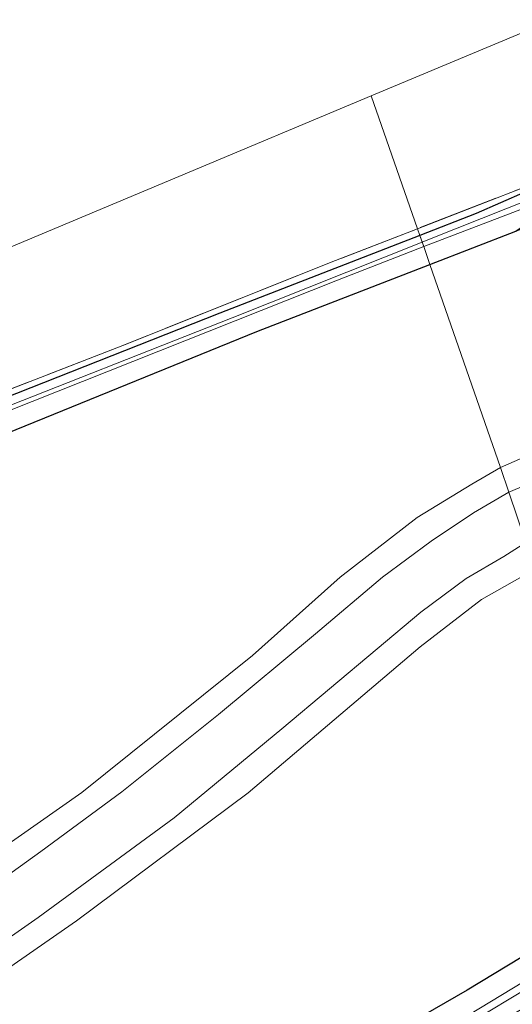
# Model space of a CAD drawing. Units: metres. Extents: x 239995 to 250002, y 474998 to 481251.
# Drawn here: x 240287 to 240336, y 479101 to 479198 of the extents above; entities that cross this region are included whole.
import ezdxf

# ---------------------------------------------------------------- set-up
doc = ezdxf.new("R2010")
doc.units = ezdxf.units.M
doc.linetypes.add('IE-TERREINAFSCHEIDING', pattern=[10, 8, -2])
for name, color, linetype, lineweight in [('B-ME-GR-BOMENSTRUIKEN-GV-B6', 93, 'Continuous', 18), ('B-ME-IE-GRASLAND-GV-B6', 93, 'Continuous', 18), ('B-ME-IE-GRONDWERKLIJN-GROND_INGERICHT-GV-B6', 253, 'Continuous', 18), ('B-ME-IE-HULPGEOMETRIE-L-B1', 53, 'Continuous', 18), ('B-ME-IE-TERREINAFSCHEIDING-RASTERHEKWERK-L-B1', 8, 'IE-TERREINAFSCHEIDING', 18), ('B-ME-OG-WATER-GV-B6', 153, 'Continuous', 18), ('B-ME-VH-VERH_SOORT-BITUMEN-GV-B6', 8, 'IE-TERREINAFSCHEIDING-NATUURLIJK-HOUTWAL', 18)]:
    doc.layers.add(name, color=color, linetype=linetype, lineweight=lineweight)
doc.layers.add('B-ME-GW-INSTEEKWATERGANG-L-B1', color=10, linetype='Continuous')
doc.linetypes.add('IE-TERREINAFSCHEIDING-NATUURLIJK-HOUTWAL', pattern='A,7,-1.5,[67,NLCS.SHX,S=0.75,R=45,X=0,Y=0],-1.5,7,-1.5,[70,NLCS.SHX,S=0.75,R=0,X=0,Y=0],-1.5', length=20)

msp = doc.modelspace()

# ---------------------------------------------------------------- linework, layer by layer
at = {"layer": 'B-ME-GR-BOMENSTRUIKEN-GV-B6'}
for points in [[(240334.449, 479153.6, 11.406), (240327.4854, 479173.6007, 10.4651), (240335.938, 479176.875, 10.429), (240360.652, 479184.93, 10.75), (240361.937, 479184.772, 10.75), (240362.174, 479184.617, 10.754), (240364.178, 479178.258, 10.771), (240364.9, 479171.714, 10.995), (240365.563, 479167.527, 11.396), (240362.963, 479165.182, 11.534), (240360.852, 479163.273, 11.639), (240355.425, 479161.477, 11.639), (240342.601, 479157.192, 11.546), (240334.449, 479153.6, 11.406)], [(240209.293, 479099.802, 10.284), (240210.441, 479112.653, 10.23), (240213.036, 479121.444, 10.293), (240215.792, 479127.43, 10.361), (240221.132, 479131.461, 10.277), (240239.272, 479138.882, 10.399), (240265.787, 479149.103, 10.374), (240285.821, 479156.986, 10.445), (240310.42, 479166.99, 10.538), (240327.4854, 479173.6007, 10.4651), (240334.449, 479153.6, 11.406)], [(240334.449, 479153.6, 11.406), (240331.611, 479151.968, 11.358), (240326.244, 479148.674, 11.349), (240318.636, 479142.824, 11.346), (240310.011, 479135.093, 11.076), (240293.19, 479121.629, 10.986), (240272.144, 479106.881, 10.842), (240251.568, 479094.266, 10.62)], [(240337.847, 479143.59, 11.292), (240348.379, 479112.56, 10.752), (240331.141, 479102.148, 10.707), (240309.093, 479089.454, 10.665), (240291.92, 479080.979, 10.662), (240275.206, 479072.611, 10.662), (240252.24, 479062.31, 10.545), (240233.386, 479054.037, 10.506), (240210.56, 479045.216, 10.404), (240182.629, 479034.626, 10.272), (240158.722, 479025.316, 10.095), (240156.126, 479042.94, 10.332), (240168.728, 479047.525, 10.284), (240190.043, 479055.71, 10.425), (240206.555, 479061.691, 10.434), (240223.764, 479068.803, 10.509), (240240.222, 479076.894, 10.689), (240254.681, 479084.707, 10.71), (240277.215, 479098.274, 10.941), (240292.655, 479108.966, 11.1), (240309.573, 479121.574, 11.181), (240326.534, 479135.942, 11.334), (240332.58, 479140.611, 11.334), (240337.847, 479143.59, 11.292)]]:
    msp.add_polyline3d(points, dxfattribs=at)
at = {"layer": 'B-ME-GW-INSTEEKWATERGANG-L-B1'}
for points in [[(240327.4854, 479173.6007, 10.4651), (240335.938, 479176.875, 10.429), (240338.745, 479178.777, 9.987), (240357.512, 479185.869, 10.106), (240361.419, 479187.331, 10.059), (240364.6833, 479188.7386, 9.682), (240365.26, 479188.585, 9.731), (240366.462, 479183.127, 9.88), (240367.1484, 479177.9884, 9.9289), (240367.4668, 479177.209, 9.9219), (240367.9698, 479177.1309, 9.8896), (240368.2183, 479177.9172, 9.9204), (240368.094, 479180.452, 10.071), (240367.835, 479182.184, 9.993), (240366.937, 479186.319, 9.812), (240366.446, 479189.545, 9.922), (240367.084, 479190.743, 9.987), (240366.078, 479197.902, 10.394), (240363.9054, 479207.2948, 10.37)], [(240364.057, 479191.682, 10.006), (240364.106, 479191.315, 9.983), (240353.801, 479187.397, 9.95), (240336.828, 479180.716, 9.893), (240332.043, 479178.599, 9.719), (240326.4939, 479176.4486, 9.7394)], [(240326.4939, 479176.4486, 9.7394), (240306.798, 479168.816, 9.812), (240281.382, 479158.783, 9.863), (240248.699, 479145.99, 9.833), (240222.259, 479135.195, 9.812), (240212.671, 479131.719, 9.782), (240209.785, 479130.272, 9.804), (240206.923, 479126.621, 9.913), (240204.204, 479121.684, 9.964), (240201.765, 479109.397, 10.032), (240198.094, 479090.781, 10.032)], [(240203.645, 479097.714, 10.133), (240206.036, 479109.315, 9.981), (240208.022, 479119.196, 10.078), (240209.441, 479123.654, 10.167), (240211.814, 479126.731, 10.234), (240214.791, 479128.807, 10.239), (240221.132, 479131.461, 10.277), (240239.272, 479138.882, 10.399), (240265.787, 479149.103, 10.374), (240285.821, 479156.986, 10.445), (240310.42, 479166.99, 10.538), (240327.4854, 479173.6007, 10.4651)], [(240348.379, 479112.56, 10.752), (240331.141, 479102.148, 10.707), (240309.093, 479089.454, 10.665), (240291.92, 479080.979, 10.662), (240275.206, 479072.611, 10.662), (240252.24, 479062.31, 10.545), (240233.386, 479054.037, 10.506), (240210.56, 479045.216, 10.404), (240182.629, 479034.626, 10.272), (240158.722, 479025.316, 10.095), (240153.533, 479023.295, 9.894), (240141.359, 479018.422, 9.899), (240140.412, 479017.782, 9.882), (240120.819, 479010.343, 9.732), (240103.343, 479003.651, 9.687), (240085.401, 478996.756, 9.687), (240062.256, 478987.795, 9.543), (240038.372, 478978.755, 9.474), (240015.266, 478969.977, 9.509)]]:
    msp.add_polyline3d(points, dxfattribs=at)
at = {"layer": 'B-ME-IE-GRASLAND-GV-B6'}
for points in [[(240327.762, 479176.221, 9.4578), (240326.7182, 479175.8044, 9.4578), (240326.4939, 479176.4486, 9.7394), (240332.043, 479178.599, 9.719), (240336.828, 479180.716, 9.893), (240353.801, 479187.397, 9.95), (240364.106, 479191.315, 9.983), (240364.057, 479191.682, 10.006), (240363.053, 479196.869, 10.078), (240360.838, 479206.577, 10.148), (240361.558, 479206.7456, 9.4578), (240362.633, 479201.784, 9.4578), (240364.961, 479192.5931, 9.4578), (240364.9555, 479191.0714, 9.4578), (240364.5531, 479190.286, 9.4578), (240363.6299, 479189.9408, 9.4578), (240353.874, 479186.408, 9.4578), (240337.367, 479180.03, 9.4578), (240327.762, 479176.221, 9.4578)], [(240332.043, 479178.599, 9.719), (240326.4939, 479176.4486, 9.7394), (240326.2608, 479177.118, 9.972), (240343.311, 479183.722, 9.989), (240364.057, 479191.682, 10.006), (240364.106, 479191.315, 9.983), (240353.801, 479187.397, 9.95), (240336.828, 479180.716, 9.893), (240332.043, 479178.599, 9.719)], [(240335.938, 479176.875, 10.429), (240327.4854, 479173.6007, 10.4651), (240326.8745, 479175.3554, 9.4578), (240356.82, 479186.784, 9.4578)], [(240326.4939, 479176.4486, 9.7394), (240306.798, 479168.816, 9.812), (240281.382, 479158.783, 9.863), (240248.699, 479145.99, 9.833), (240222.259, 479135.195, 9.812), (240212.671, 479131.719, 9.782), (240209.785, 479130.272, 9.804), (240210.44, 479131.285, 9.833), (240243.931, 479144.609, 10.002), (240270.214, 479155.154, 10.053), (240297.221, 479165.627, 10.006), (240318.172, 479173.985, 9.964), (240326.2608, 479177.118, 9.972), (240326.4939, 479176.4486, 9.7394)], [(240281.382, 479158.783, 9.863), (240306.798, 479168.816, 9.812), (240326.4939, 479176.4486, 9.7394), (240326.7182, 479175.8044, 9.4578), (240307.992, 479168.33, 9.605), (240282.638, 479158.378, 9.605)], [(240239.272, 479138.882, 10.399), (240221.132, 479131.461, 10.277), (240214.791, 479128.807, 10.239), (240211.814, 479126.731, 10.234), (240209.441, 479123.654, 10.167), (240207.354, 479122.344, 9.149), (240208.204, 479125.092, 9.149), (240208.162, 479125.282, 9.149), (240209.547, 479127.654, 9.318), (240211.512, 479129.642, 9.347), (240214.079, 479131.004, 9.39), (240216.448, 479132.06, 9.605), (240216.703, 479132.016, 9.605), (240216.802, 479132.014, 9.605), (240243.081, 479142.558, 9.605), (240275.621, 479155.095, 9.605), (240318.392, 479172.057, 9.605), (240326.8745, 479175.3554, 9.4578), (240327.4854, 479173.6007, 10.4651), (240310.42, 479166.99, 10.538), (240285.821, 479156.986, 10.445), (240265.787, 479149.103, 10.374), (240239.272, 479138.882, 10.399)], [(240340.979, 479153.561, 11.573), (240335.272, 479151.175, 11.463), (240334.449, 479153.6, 11.406), (240342.601, 479157.192, 11.546)], [(240251.568, 479094.266, 10.62), (240272.144, 479106.881, 10.842), (240293.19, 479121.629, 10.986), (240310.011, 479135.093, 11.076), (240318.636, 479142.824, 11.346), (240326.244, 479148.674, 11.349), (240331.611, 479151.968, 11.358), (240334.449, 479153.6, 11.406), (240335.272, 479151.175, 11.463), (240331.77, 479149.14, 11.463), (240327.6, 479146.37, 11.463), (240322.812, 479142.798, 11.451), (240316.199, 479137.218, 11.271), (240306.643, 479129.297, 11.091), (240297.131, 479121.668, 11.043), (240289.146, 479115.799, 10.98), (240282.88, 479111.323, 10.914), (240273.385, 479104.89, 10.869), (240261.704, 479097.494, 10.797)], [(240263.342, 479092.383, 10.782), (240277.034, 479101.034, 10.938), (240288.887, 479109.301, 11.031), (240302.287, 479119.119, 11.109), (240312.883, 479127.878, 11.175), (240322.283, 479135.764, 11.214), (240326.599, 479139.353, 11.286), (240331.042, 479142.672, 11.292), (240334.776, 479144.842, 11.337), (240336.947, 479146.241, 11.379), (240337.847, 479143.59, 11.292), (240332.58, 479140.611, 11.334), (240326.534, 479135.942, 11.334), (240309.573, 479121.574, 11.181), (240292.655, 479108.966, 11.1), (240277.215, 479098.274, 10.941)], [(240182.629, 479034.626, 10.272), (240210.56, 479045.216, 10.404), (240233.386, 479054.037, 10.506), (240252.24, 479062.31, 10.545), (240275.206, 479072.611, 10.662), (240291.92, 479080.979, 10.662), (240309.093, 479089.454, 10.665), (240331.141, 479102.148, 10.707), (240348.379, 479112.56, 10.752), (240349.011, 479110.699, 9.858), (240340.065, 479105.011, 9.858), (240326.887, 479097.03, 9.855), (240314.781, 479090.126, 9.726), (240301.7295, 479083.3689, 9.648), (240286.5848, 479075.8627, 9.594), (240273.786, 479069.678, 9.561), (240256.535, 479062.04, 9.462), (240232.2266, 479051.8358, 9.249), (240205.167, 479041.064, 9.174), (240168.566, 479027.199, 9.174)], [(240174.483, 479028.596, 9.132), (240201.715, 479039.099, 9.159), (240219.796, 479046.197, 9.228), (240231.9009, 479050.9383, 9.387), (240240.957, 479054.666, 9.387), (240257.009, 479061.515, 9.489), (240276.233, 479070.132, 9.579), (240300.579, 479082.052, 9.633), (240315.104, 479089.559, 9.747), (240327.215, 479096.404, 9.747), (240341.648, 479105.087, 9.786), (240349.276, 479109.918, 9.786), (240349.815, 479108.329, 10.743), (240347.241, 479106.614, 10.71), (240332.875, 479098.123, 10.59), (240315.872, 479088.567, 10.554), (240294.91, 479077.862, 10.458), (240265.478, 479063.806, 10.368), (240231.859, 479049.625, 10.293), (240199.075, 479036.977, 10.179), (240160.823, 479022.246, 10.179)]]:
    msp.add_polyline3d(points, dxfattribs=at)
at = {"layer": 'B-ME-IE-GRONDWERKLIJN-GROND_INGERICHT-GV-B6'}
for points in [[(240360.838, 479206.577, 10.148), (240321.7088, 479190.1924, 10.1355), (240207.952, 479142.559, 10.099), (240210.681, 479151.95, 10.099), (240214.48, 479159.62, 10.124), (240220.416, 479167.586, 10.263), (240225.174, 479178.325, 10.309), (240230.204, 479193.298, 10.355), (240233.574, 479208.895, 10.36)], [(240326.2608, 479177.118, 9.972), (240321.7088, 479190.1924, 10.1355), (240360.838, 479206.577, 10.148), (240363.053, 479196.869, 10.078), (240364.057, 479191.682, 10.006), (240343.311, 479183.722, 9.989), (240326.2608, 479177.118, 9.972)], [(240326.2608, 479177.118, 9.972), (240318.172, 479173.985, 9.964), (240297.221, 479165.627, 10.006), (240270.214, 479155.154, 10.053), (240243.931, 479144.609, 10.002), (240210.44, 479131.285, 9.833), (240207.801, 479135.015, 10.091), (240207.952, 479142.559, 10.099), (240321.7088, 479190.1924, 10.1355), (240326.2608, 479177.118, 9.972)]]:
    msp.add_polyline3d(points, dxfattribs=at)
at = {"layer": 'B-ME-IE-HULPGEOMETRIE-L-B1'}
for points in [[(240128.731, 479127.797, 9.896), (240198.496, 479139.502, 9.702), (240199.463, 479138.97, 9.191), (240200.589, 479139.134, 9.191), (240201.87, 479140.749, 10.074), (240207.952, 479142.559, 10.099), (240321.7088, 479190.1924, 10.1355)], [(240390.148, 478989.395, 10.248), (240386.408, 479000.427, 10.725), (240381.751, 479014.164, 17.229), (240381.0862, 479016.1235, 17.9554), (240379.6121, 479020.4702, 18.2571), (240374.6049, 479035.2594, 18.6631), (240373.7428, 479037.82, 18.6836), (240368.5623, 479053.0196, 18.3187), (240367.884, 479055.047, 18.336), (240366.1921, 479060.0783, 16.9246), (240358.138, 479083.807, 11.508), (240351.045, 479104.705, 10.89), (240349.815, 479108.329, 10.743), (240349.276, 479109.918, 9.786), (240348.379, 479112.56, 10.752), (240337.847, 479143.59, 11.292), (240336.947, 479146.241, 11.379), (240335.272, 479151.175, 11.463), (240334.449, 479153.6, 11.406), (240327.4854, 479173.6007, 10.4651), (240326.8745, 479175.3554, 9.4578), (240326.4939, 479176.4486, 9.7394), (240326.2608, 479177.118, 9.972), (240321.7088, 479190.1924, 10.1355)]]:
    msp.add_polyline3d(points, dxfattribs=at)
at = {"layer": 'B-ME-IE-TERREINAFSCHEIDING-RASTERHEKWERK-L-B1'}
for points in [[(240364.057, 479191.682, 10.006), (240343.311, 479183.722, 9.989), (240326.2608, 479177.118, 9.972)], [(240326.2608, 479177.118, 9.972), (240318.172, 479173.985, 9.964), (240297.221, 479165.627, 10.006), (240270.214, 479155.154, 10.053), (240243.931, 479144.609, 10.002), (240210.44, 479131.285, 9.833)]]:
    msp.add_polyline3d(points, dxfattribs=at)
at = {"layer": 'B-ME-OG-WATER-GV-B6'}
for points in [[(240366.0106, 479189.5709, 9.4578), (240367.3837, 479181.4533, 9.4578), (240367.8408, 479178.1723, 9.4578), (240367.7876, 479177.7608, 9.4578), (240367.6288, 479177.7259, 9.4578), (240367.5146, 479178.1433, 9.4578), (240366.907, 479182.096, 9.4578), (240365.6084, 479188.2299, 9.4578), (240365.3627, 479188.905, 9.4578), (240364.809, 479189.21, 9.4578), (240361.527, 479188.338, 9.4578), (240356.82, 479186.784, 9.4578), (240326.8745, 479175.3554, 9.4578), (240326.7182, 479175.8044, 9.4578), (240327.762, 479176.221, 9.4578), (240337.367, 479180.03, 9.4578), (240353.874, 479186.408, 9.4578), (240363.6299, 479189.9408, 9.4578), (240364.5531, 479190.286, 9.4578), (240364.9555, 479191.0714, 9.4578), (240364.961, 479192.5931, 9.4578), (240362.633, 479201.784, 9.4578)], [(240243.081, 479142.558, 9.605), (240216.802, 479132.014, 9.605), (240216.703, 479132.016, 9.605), (240216.448, 479132.06, 9.605), (240216.421, 479132.132, 9.605), (240216.459, 479132.355, 9.605), (240224.093, 479135.348, 9.605), (240238.343, 479141.35, 9.605), (240255.586, 479148.021, 9.605), (240282.638, 479158.378, 9.605), (240307.992, 479168.33, 9.605), (240326.7182, 479175.8044, 9.4578), (240326.8745, 479175.3554, 9.4578), (240318.392, 479172.057, 9.605), (240275.621, 479155.095, 9.605), (240243.081, 479142.558, 9.605)], [(240168.566, 479027.199, 9.174), (240205.167, 479041.064, 9.174), (240232.2266, 479051.8358, 9.249), (240256.535, 479062.04, 9.462), (240273.786, 479069.678, 9.561), (240286.5848, 479075.8627, 9.594), (240301.7295, 479083.3689, 9.648), (240314.781, 479090.126, 9.726), (240326.887, 479097.03, 9.855), (240340.065, 479105.011, 9.858), (240349.011, 479110.699, 9.858), (240349.276, 479109.918, 9.786), (240341.648, 479105.087, 9.786), (240327.215, 479096.404, 9.747), (240315.104, 479089.559, 9.747), (240300.579, 479082.052, 9.633), (240276.233, 479070.132, 9.579), (240257.009, 479061.515, 9.489), (240240.957, 479054.666, 9.387), (240231.9009, 479050.9383, 9.387), (240219.796, 479046.197, 9.228), (240201.715, 479039.099, 9.159), (240174.483, 479028.596, 9.132)]]:
    msp.add_polyline3d(points, dxfattribs=at)
at = {"layer": 'B-ME-VH-VERH_SOORT-BITUMEN-GV-B6'}
for points in [[(240336.947, 479146.241, 11.379), (240335.272, 479151.175, 11.463), (240340.979, 479153.561, 11.573)], [(240335.272, 479151.175, 11.463), (240336.947, 479146.241, 11.379), (240334.776, 479144.842, 11.337), (240331.042, 479142.672, 11.292), (240326.599, 479139.353, 11.286), (240322.283, 479135.764, 11.214), (240312.883, 479127.878, 11.175), (240302.287, 479119.119, 11.109), (240288.887, 479109.301, 11.031), (240277.034, 479101.034, 10.938), (240263.342, 479092.383, 10.782), (240245.286, 479082.415, 10.677), (240226.519, 479072.812, 10.539), (240209.484, 479065.356, 10.443), (240188.085, 479057.308, 10.371), (240151.869, 479044.396, 10.248)], [(240173.53, 479057.384, 10.191), (240188.503, 479063.036, 10.218), (240189.966, 479071.676, 10.212), (240192.743, 479072.717, 10.212), (240192.411, 479067.21, 10.212), (240195.817, 479065.517, 10.233), (240209.558, 479070.91, 10.377), (240221.223, 479076.034, 10.455), (240234.352, 479082.327, 10.56), (240248.413, 479089.706, 10.647), (240261.704, 479097.494, 10.797), (240273.385, 479104.89, 10.869), (240282.88, 479111.323, 10.914), (240289.146, 479115.799, 10.98), (240297.131, 479121.668, 11.043), (240306.643, 479129.297, 11.091), (240316.199, 479137.218, 11.271), (240322.812, 479142.798, 11.451), (240327.6, 479146.37, 11.463), (240331.77, 479149.14, 11.463), (240335.272, 479151.175, 11.463)]]:
    msp.add_polyline3d(points, dxfattribs=at)

doc.saveas('drawing.dxf')
